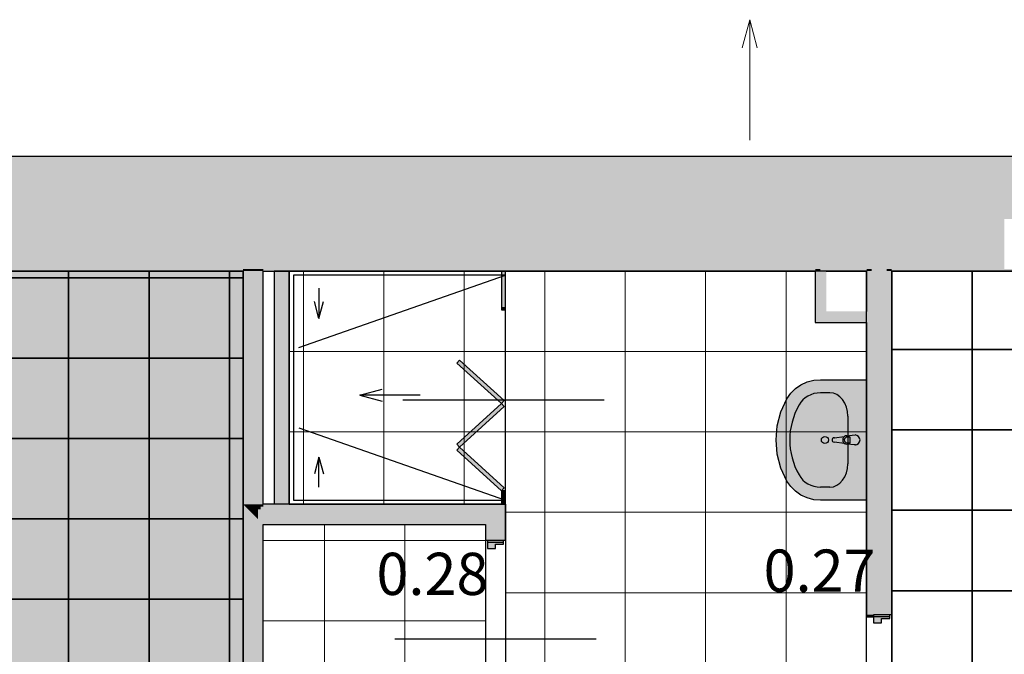
# Model space of a CAD drawing. Extents: x 300 to 9950, y 50 to 2920.
# Drawn here: x 6918 to 7408, y 1921 to 2237 of the extents above; entities that cross this region are included whole.
import ezdxf
from ezdxf.xclip import XClip

# ---------------------------------------------------------------- set-up
doc = ezdxf.new("R2010")
doc.units = 0
doc.header["$MEASUREMENT"] = 0
doc.header["$XCLIPFRAME"] = 0
for name, color, linetype in [('INSTALACJE - WPUSTY POSADZKOWE', 7, 'Continuous'), ('POSADZKI', 7, 'Continuous'), ('SPADKI', 7, 'Continuous'), ('STREFY', 7, 'Continuous'), ('SŁUPY', 7, 'Continuous'), ('WINDY', 7, 'Continuous'), ('WYPOSAŻENIE SANITARNE', 7, 'Continuous'), ('ŚCIANY - OBUDOWY INSTALACJI', 7, 'Continuous'), ('ŚCIANY DZIAŁOWE', 7, 'Continuous'), ('ŚCIANY KONSTRUKCYJNE.ZEWN.', 7, 'Continuous')]:
    doc.layers.add(name, color=color, linetype=linetype)
doc.styles.add('GENERATED_STYLE_5', font='txt')

# ---------------------------------------------------------------- blocks, each defined once
blk = doc.blocks.new('*X25')
at = {"layer": 'POSADZKI', "color": 252, "linetype": 'Continuous', "lineweight": 15, "ltscale": 0.075}
for p, q in [((7069.56, 1977.88), (7069.56, 1985.88)), ((7069.56, 1985.88), (7069.56, 1977.88)), ((7109.56, 1977.88), (7109.56, 1985.88)), ((7109.56, 1985.88), (7109.56, 1977.88)), ((7039.06, 1977.88), (7069.56, 1977.88)), ((7069.56, 1977.88), (7039.06, 1977.88)), ((7069.56, 1937.88), (7069.56, 1977.88)), ((7069.56, 1977.88), (7109.56, 1977.88)), ((7069.56, 1977.88), (7069.56, 1937.88)), ((7109.56, 1977.88), (7069.56, 1977.88)), ((7109.56, 1937.88), (7109.56, 1977.88)), ((7109.56, 1977.88), (7149.56, 1977.88)), ((7109.56, 1977.88), (7109.56, 1937.88)), ((7149.56, 1977.88), (7109.56, 1977.88)), ((7149.56, 1977.88), (7149.56, 1937.88)), ((7039.06, 1937.88), (7069.56, 1937.88)), ((7069.56, 1937.88), (7039.06, 1937.88)), ((7069.56, 1897.88), (7069.56, 1937.88)), ((7069.56, 1937.88), (7109.56, 1937.88)), ((7069.56, 1937.88), (7069.56, 1897.88)), ((7109.56, 1937.88), (7069.56, 1937.88)), ((7109.56, 1897.88), (7109.56, 1937.88)), ((7109.56, 1937.88), (7149.56, 1937.88)), ((7109.56, 1937.88), (7109.56, 1897.88)), ((7149.56, 1937.88), (7109.56, 1937.88)), ((7149.56, 1937.88), (7149.56, 1897.88)), ((7039.06, 1897.88), (7069.56, 1897.88)), ((7069.56, 1897.88), (7039.06, 1897.88)), ((7069.56, 1857.88), (7069.56, 1897.88)), ((7069.56, 1897.88), (7109.56, 1897.88)), ((7069.56, 1897.88), (7069.56, 1857.88)), ((7109.56, 1897.88), (7069.56, 1897.88)), ((7109.56, 1857.88), (7109.56, 1897.88)), ((7109.56, 1897.88), (7149.56, 1897.88)), ((7109.56, 1897.88), (7109.56, 1857.88)), ((7149.56, 1897.88), (7109.56, 1897.88)), ((7149.56, 1897.88), (7149.56, 1857.88)), ((7109.56, 1857.88), (7069.56, 1857.88)), ((7149.56, 1857.88), (7109.56, 1857.88))]:
    blk.add_line(p, q, dxfattribs=at)
blk = doc.blocks.new('*X26')
at = {"layer": 'POSADZKI', "color": 252, "linetype": 'Continuous', "lineweight": 15, "ltscale": 0.075}
for p, q in [((7059.06, 2111.88), (7059.06, 2071.88)), ((7059.06, 2071.88), (7059.06, 2111.88)), ((7059.06, 2111.88), (7099.06, 2111.88)), ((7099.06, 2111.88), (7099.06, 2071.88)), ((7099.06, 2071.88), (7099.06, 2111.88)), ((7099.06, 2111.88), (7139.06, 2111.88)), ((7139.06, 2111.88), (7139.06, 2071.88)), ((7139.06, 2071.88), (7139.06, 2111.88)), ((7139.06, 2111.88), (7179.06, 2111.88)), ((7179.06, 2111.88), (7179.06, 2071.88)), ((7179.06, 2071.88), (7179.06, 2111.88)), ((7179.06, 2111.88), (7219.06, 2111.88)), ((7219.06, 2111.88), (7219.06, 2071.88)), ((7219.06, 2071.88), (7219.06, 2111.88)), ((7219.06, 2111.88), (7259.06, 2111.88)), ((7259.06, 2111.88), (7259.06, 2071.88)), ((7259.06, 2071.88), (7259.06, 2111.88)), ((7259.06, 2111.88), (7299.06, 2111.88)), ((7299.06, 2111.88), (7299.06, 2071.88)), ((7299.06, 2071.88), (7299.06, 2111.88)), ((7299.06, 2111.88), (7339.06, 2111.88)), ((7339.06, 2111.88), (7339.06, 2071.88)), ((7059.06, 2071.88), (7052.06, 2071.88)), ((7052.06, 2071.88), (7059.06, 2071.88)), ((7059.06, 2071.88), (7059.06, 2031.88)), ((7099.06, 2071.88), (7059.06, 2071.88)), ((7059.06, 2031.88), (7059.06, 2071.88)), ((7059.06, 2071.88), (7099.06, 2071.88)), ((7099.06, 2071.88), (7099.06, 2031.88)), ((7139.06, 2071.88), (7099.06, 2071.88)), ((7099.06, 2031.88), (7099.06, 2071.88)), ((7099.06, 2071.88), (7139.06, 2071.88)), ((7139.06, 2071.88), (7139.06, 2031.88)), ((7179.06, 2071.88), (7139.06, 2071.88)), ((7139.06, 2031.88), (7139.06, 2071.88)), ((7139.06, 2071.88), (7179.06, 2071.88)), ((7179.06, 2071.88), (7179.06, 2031.88)), ((7219.06, 2071.88), (7179.06, 2071.88)), ((7179.06, 2031.88), (7179.06, 2071.88)), ((7179.06, 2071.88), (7219.06, 2071.88)), ((7219.06, 2071.88), (7219.06, 2031.88)), ((7259.06, 2071.88), (7219.06, 2071.88)), ((7219.06, 2031.88), (7219.06, 2071.88)), ((7219.06, 2071.88), (7259.06, 2071.88)), ((7259.06, 2071.88), (7259.06, 2031.88)), ((7299.06, 2071.88), (7259.06, 2071.88)), ((7259.06, 2031.88), (7259.06, 2071.88)), ((7259.06, 2071.88), (7299.06, 2071.88)), ((7299.06, 2071.88), (7299.06, 2031.88)), ((7339.06, 2071.88), (7299.06, 2071.88)), ((7299.06, 2031.88), (7299.06, 2071.88)), ((7299.06, 2071.88), (7339.06, 2071.88)), ((7339.06, 2071.88), (7339.06, 2031.88)), ((7059.06, 2031.88), (7052.06, 2031.88)), ((7052.06, 2031.88), (7059.06, 2031.88)), ((7059.06, 2031.88), (7059.06, 1995.88)), ((7099.06, 2031.88), (7059.06, 2031.88)), ((7059.06, 1995.88), (7059.06, 2031.88)), ((7059.06, 2031.88), (7099.06, 2031.88)), ((7099.06, 2031.88), (7099.06, 1995.88)), ((7139.06, 2031.88), (7099.06, 2031.88)), ((7099.06, 1995.88), (7099.06, 2031.88)), ((7099.06, 2031.88), (7139.06, 2031.88)), ((7139.06, 2031.88), (7139.06, 1995.88)), ((7179.06, 2031.88), (7139.06, 2031.88)), ((7139.06, 1995.88), (7139.06, 2031.88)), ((7139.06, 2031.88), (7179.06, 2031.88)), ((7179.06, 2031.88), (7179.06, 1991.88)), ((7219.06, 2031.88), (7179.06, 2031.88)), ((7179.06, 1991.88), (7179.06, 2031.88)), ((7179.06, 2031.88), (7219.06, 2031.88)), ((7219.06, 2031.88), (7219.06, 1991.88)), ((7259.06, 2031.88), (7219.06, 2031.88)), ((7219.06, 1991.88), (7219.06, 2031.88)), ((7219.06, 2031.88), (7259.06, 2031.88)), ((7259.06, 2031.88), (7259.06, 1991.88)), ((7299.06, 2031.88), (7259.06, 2031.88)), ((7259.06, 1991.88), (7259.06, 2031.88)), ((7259.06, 2031.88), (7299.06, 2031.88)), ((7299.06, 2031.88), (7299.06, 1991.88)), ((7339.06, 2031.88), (7299.06, 2031.88)), ((7299.06, 1991.88), (7299.06, 2031.88)), ((7299.06, 2031.88), (7339.06, 2031.88)), ((7339.06, 2031.88), (7339.06, 1991.88)), ((7179.06, 1991.88), (7159.56, 1991.88)), ((7159.56, 1991.88), (7179.06, 1991.88)), ((7179.06, 1991.88), (7179.06, 1951.88)), ((7219.06, 1991.88), (7179.06, 1991.88)), ((7179.06, 1951.88), (7179.06, 1991.88)), ((7179.06, 1991.88), (7219.06, 1991.88)), ((7219.06, 1991.88), (7219.06, 1951.88)), ((7259.06, 1991.88), (7219.06, 1991.88)), ((7219.06, 1951.88), (7219.06, 1991.88)), ((7219.06, 1991.88), (7259.06, 1991.88)), ((7259.06, 1991.88), (7259.06, 1951.88)), ((7299.06, 1991.88), (7259.06, 1991.88)), ((7259.06, 1951.88), (7259.06, 1991.88)), ((7259.06, 1991.88), (7299.06, 1991.88)), ((7299.06, 1991.88), (7299.06, 1951.88)), ((7339.06, 1991.88), (7299.06, 1991.88)), ((7299.06, 1951.88), (7299.06, 1991.88)), ((7299.06, 1991.88), (7339.06, 1991.88)), ((7339.06, 1991.88), (7339.06, 1951.88)), ((7179.06, 1951.88), (7159.56, 1951.88)), ((7159.56, 1951.88), (7179.06, 1951.88)), ((7179.06, 1951.88), (7179.06, 1911.88)), ((7219.06, 1951.88), (7179.06, 1951.88)), ((7179.06, 1911.88), (7179.06, 1951.88)), ((7179.06, 1951.88), (7219.06, 1951.88)), ((7219.06, 1951.88), (7219.06, 1911.88)), ((7259.06, 1951.88), (7219.06, 1951.88)), ((7219.06, 1911.88), (7219.06, 1951.88)), ((7219.06, 1951.88), (7259.06, 1951.88)), ((7259.06, 1951.88), (7259.06, 1911.88)), ((7299.06, 1951.88), (7259.06, 1951.88)), ((7259.06, 1911.88), (7259.06, 1951.88)), ((7259.06, 1951.88), (7299.06, 1951.88)), ((7299.06, 1951.88), (7299.06, 1911.88)), ((7339.06, 1951.88), (7299.06, 1951.88)), ((7299.06, 1911.88), (7299.06, 1951.88)), ((7299.06, 1951.88), (7339.06, 1951.88)), ((7339.06, 1951.88), (7339.06, 1911.88)), ((7179.06, 1911.88), (7159.56, 1911.88)), ((7159.56, 1911.88), (7179.06, 1911.88)), ((7179.06, 1911.88), (7179.06, 1871.88)), ((7219.06, 1911.88), (7179.06, 1911.88)), ((7179.06, 1871.88), (7179.06, 1911.88)), ((7179.06, 1911.88), (7219.06, 1911.88)), ((7219.06, 1911.88), (7219.06, 1871.88)), ((7259.06, 1911.88), (7219.06, 1911.88)), ((7219.06, 1871.88), (7219.06, 1911.88)), ((7219.06, 1911.88), (7259.06, 1911.88)), ((7259.06, 1911.88), (7259.06, 1871.88)), ((7299.06, 1911.88), (7259.06, 1911.88)), ((7259.06, 1871.88), (7259.06, 1911.88)), ((7259.06, 1911.88), (7299.06, 1911.88)), ((7299.06, 1911.88), (7299.06, 1871.88)), ((7339.06, 1911.88), (7299.06, 1911.88)), ((7299.06, 1871.88), (7299.06, 1911.88)), ((7299.06, 1911.88), (7339.06, 1911.88)), ((7339.06, 1911.88), (7339.06, 1871.88)), ((7179.06, 1871.88), (7159.56, 1871.88)), ((7159.56, 1871.88), (7179.06, 1871.88)), ((7179.06, 1871.88), (7179.06, 1832.88)), ((7219.06, 1871.88), (7179.06, 1871.88)), ((7179.06, 1832.88), (7179.06, 1871.88)), ((7179.06, 1871.88), (7219.06, 1871.88)), ((7219.06, 1871.88), (7219.06, 1832.88)), ((7259.06, 1871.88), (7219.06, 1871.88)), ((7219.06, 1832.88), (7219.06, 1871.88)), ((7219.06, 1871.88), (7259.06, 1871.88)), ((7259.06, 1871.88), (7259.06, 1832.88)), ((7299.06, 1871.88), (7259.06, 1871.88)), ((7259.06, 1832.88), (7259.06, 1871.88)), ((7259.06, 1871.88), (7299.06, 1871.88)), ((7299.06, 1871.88), (7299.06, 1832.88)), ((7339.06, 1871.88), (7299.06, 1871.88)), ((7299.06, 1832.88), (7299.06, 1871.88)), ((7299.06, 1871.88), (7339.06, 1871.88))]:
    blk.add_line(p, q, dxfattribs=at)
blk = doc.blocks.new('*X31')
at = {"layer": 'POSADZKI', "linetype": 'Continuous', "ltscale": 0.075}
for p, q in [((7391.56, 2072.88), (7391.56, 2111.88)), ((7391.56, 2111.88), (7391.56, 2072.88)), ((7431.56, 2072.88), (7431.56, 2111.88)), ((7431.56, 2111.88), (7431.56, 2072.88)), ((7471.56, 2072.88), (7471.56, 2111.88)), ((7471.56, 2111.88), (7471.56, 2072.88)), ((7511.56, 2072.88), (7511.56, 2111.88)), ((7511.56, 2111.88), (7511.56, 2072.88)), ((7551.56, 2072.88), (7551.56, 2111.88)), ((7551.56, 2111.88), (7551.56, 2072.88)), ((7591.56, 2072.88), (7591.56, 2111.88)), ((7591.56, 2111.88), (7591.56, 2072.88)), ((7631.56, 2072.88), (7631.56, 2111.88)), ((7631.56, 2111.88), (7631.56, 2072.88)), ((7351.56, 2032.88), (7351.56, 2072.88)), ((7351.56, 2072.88), (7391.56, 2072.88)), ((7391.56, 2072.88), (7351.56, 2072.88)), ((7391.56, 2032.88), (7391.56, 2072.88)), ((7391.56, 2072.88), (7431.56, 2072.88)), ((7391.56, 2072.88), (7391.56, 2032.88)), ((7431.56, 2072.88), (7391.56, 2072.88)), ((7431.56, 2032.88), (7431.56, 2072.88)), ((7431.56, 2072.88), (7471.56, 2072.88)), ((7431.56, 2072.88), (7431.56, 2032.88)), ((7471.56, 2072.88), (7431.56, 2072.88)), ((7471.56, 2032.88), (7471.56, 2072.88)), ((7471.56, 2072.88), (7511.56, 2072.88)), ((7471.56, 2072.88), (7471.56, 2032.88)), ((7511.56, 2072.88), (7471.56, 2072.88)), ((7511.56, 2032.88), (7511.56, 2072.88)), ((7511.56, 2072.88), (7551.56, 2072.88)), ((7511.56, 2072.88), (7511.56, 2032.88)), ((7551.56, 2072.88), (7511.56, 2072.88)), ((7551.56, 2032.88), (7551.56, 2072.88)), ((7551.56, 2072.88), (7591.56, 2072.88)), ((7551.56, 2072.88), (7551.56, 2032.88)), ((7591.56, 2072.88), (7551.56, 2072.88)), ((7591.56, 2032.88), (7591.56, 2072.88)), ((7591.56, 2072.88), (7631.56, 2072.88)), ((7591.56, 2072.88), (7591.56, 2032.88)), ((7631.56, 2072.88), (7591.56, 2072.88)), ((7631.56, 2032.88), (7631.56, 2072.88)), ((7631.56, 2072.88), (7649.56, 2072.88)), ((7631.56, 2072.88), (7631.56, 2032.88)), ((7649.56, 2072.88), (7631.56, 2072.88)), ((7351.56, 1992.88), (7351.56, 2032.88)), ((7351.56, 2032.88), (7391.56, 2032.88)), ((7391.56, 2032.88), (7351.56, 2032.88)), ((7391.56, 1992.88), (7391.56, 2032.88)), ((7391.56, 2032.88), (7431.56, 2032.88)), ((7391.56, 2032.88), (7391.56, 1992.88)), ((7431.56, 2032.88), (7391.56, 2032.88)), ((7431.56, 1992.88), (7431.56, 2032.88)), ((7431.56, 2032.88), (7471.56, 2032.88)), ((7431.56, 2032.88), (7431.56, 1992.88)), ((7471.56, 2032.88), (7431.56, 2032.88)), ((7471.56, 1992.88), (7471.56, 2032.88)), ((7471.56, 2032.88), (7511.56, 2032.88)), ((7471.56, 2032.88), (7471.56, 1992.88)), ((7511.56, 2032.88), (7471.56, 2032.88)), ((7511.56, 1992.88), (7511.56, 2032.88)), ((7511.56, 2032.88), (7551.56, 2032.88)), ((7511.56, 2032.88), (7511.56, 1992.88)), ((7551.56, 2032.88), (7511.56, 2032.88)), ((7551.56, 1992.88), (7551.56, 2032.88)), ((7551.56, 2032.88), (7591.56, 2032.88)), ((7551.56, 2032.88), (7551.56, 1992.88)), ((7591.56, 2032.88), (7551.56, 2032.88)), ((7591.56, 1992.88), (7591.56, 2032.88)), ((7591.56, 2032.88), (7631.56, 2032.88)), ((7591.56, 2032.88), (7591.56, 1992.88)), ((7631.56, 2032.88), (7591.56, 2032.88)), ((7631.56, 1992.88), (7631.56, 2032.88)), ((7631.56, 2032.88), (7649.56, 2032.88)), ((7631.56, 2032.88), (7631.56, 1992.88)), ((7649.56, 2032.88), (7631.56, 2032.88)), ((7351.56, 1952.88), (7351.56, 1992.88)), ((7351.56, 1992.88), (7391.56, 1992.88)), ((7391.56, 1992.88), (7351.56, 1992.88)), ((7391.56, 1952.88), (7391.56, 1992.88)), ((7391.56, 1992.88), (7431.56, 1992.88)), ((7391.56, 1992.88), (7391.56, 1952.88)), ((7431.56, 1992.88), (7391.56, 1992.88)), ((7431.56, 1952.88), (7431.56, 1992.88)), ((7431.56, 1992.88), (7471.56, 1992.88)), ((7431.56, 1992.88), (7431.56, 1952.88)), ((7471.56, 1992.88), (7431.56, 1992.88)), ((7471.56, 1952.88), (7471.56, 1992.88)), ((7471.56, 1992.88), (7511.56, 1992.88)), ((7471.56, 1992.88), (7471.56, 1952.88)), ((7511.56, 1992.88), (7471.56, 1992.88)), ((7511.56, 1952.88), (7511.56, 1992.88)), ((7511.56, 1992.88), (7551.56, 1992.88)), ((7511.56, 1992.88), (7511.56, 1952.88)), ((7551.56, 1992.88), (7511.56, 1992.88)), ((7551.56, 1952.88), (7551.56, 1992.88)), ((7551.56, 1992.88), (7591.56, 1992.88)), ((7551.56, 1992.88), (7551.56, 1952.88)), ((7591.56, 1992.88), (7551.56, 1992.88)), ((7591.56, 1952.88), (7591.56, 1992.88)), ((7591.56, 1992.88), (7631.56, 1992.88)), ((7591.56, 1992.88), (7591.56, 1952.88)), ((7631.56, 1992.88), (7591.56, 1992.88)), ((7631.56, 1952.88), (7631.56, 1992.88)), ((7631.56, 1992.88), (7649.56, 1992.88)), ((7631.56, 1992.88), (7631.56, 1952.88)), ((7649.56, 1992.88), (7631.56, 1992.88)), ((7351.56, 1912.88), (7351.56, 1952.88)), ((7351.56, 1952.88), (7391.56, 1952.88)), ((7391.56, 1952.88), (7351.56, 1952.88)), ((7391.56, 1912.88), (7391.56, 1952.88)), ((7391.56, 1952.88), (7431.56, 1952.88)), ((7391.56, 1952.88), (7391.56, 1912.88)), ((7431.56, 1952.88), (7391.56, 1952.88)), ((7431.56, 1912.88), (7431.56, 1952.88)), ((7431.56, 1952.88), (7471.56, 1952.88)), ((7431.56, 1952.88), (7431.56, 1912.88)), ((7471.56, 1952.88), (7431.56, 1952.88)), ((7471.56, 1912.88), (7471.56, 1952.88)), ((7471.56, 1952.88), (7511.56, 1952.88)), ((7471.56, 1952.88), (7471.56, 1912.88)), ((7511.56, 1952.88), (7471.56, 1952.88)), ((7511.56, 1912.88), (7511.56, 1952.88)), ((7511.56, 1952.88), (7551.56, 1952.88)), ((7511.56, 1952.88), (7511.56, 1912.88)), ((7551.56, 1952.88), (7511.56, 1952.88)), ((7551.56, 1912.88), (7551.56, 1952.88)), ((7551.56, 1952.88), (7591.56, 1952.88)), ((7551.56, 1952.88), (7551.56, 1912.88)), ((7591.56, 1952.88), (7551.56, 1952.88)), ((7591.56, 1912.88), (7591.56, 1952.88)), ((7591.56, 1952.88), (7631.56, 1952.88)), ((7591.56, 1952.88), (7591.56, 1912.88)), ((7631.56, 1952.88), (7591.56, 1952.88)), ((7631.56, 1912.88), (7631.56, 1952.88)), ((7631.56, 1952.88), (7649.56, 1952.88)), ((7631.56, 1952.88), (7631.56, 1912.88)), ((7649.56, 1952.88), (7631.56, 1952.88)), ((7351.56, 1872.88), (7351.56, 1912.88)), ((7351.56, 1912.88), (7391.56, 1912.88)), ((7391.56, 1912.88), (7351.56, 1912.88)), ((7391.56, 1872.88), (7391.56, 1912.88)), ((7391.56, 1912.88), (7431.56, 1912.88)), ((7391.56, 1912.88), (7391.56, 1872.88)), ((7431.56, 1912.88), (7391.56, 1912.88)), ((7431.56, 1872.88), (7431.56, 1912.88)), ((7431.56, 1912.88), (7471.56, 1912.88)), ((7431.56, 1912.88), (7431.56, 1872.88)), ((7471.56, 1912.88), (7431.56, 1912.88)), ((7471.56, 1872.88), (7471.56, 1912.88)), ((7471.56, 1912.88), (7511.56, 1912.88)), ((7471.56, 1912.88), (7471.56, 1872.88)), ((7511.56, 1912.88), (7471.56, 1912.88)), ((7511.56, 1872.88), (7511.56, 1912.88)), ((7511.56, 1912.88), (7551.56, 1912.88)), ((7511.56, 1912.88), (7511.56, 1872.88)), ((7551.56, 1912.88), (7511.56, 1912.88)), ((7551.56, 1872.88), (7551.56, 1912.88)), ((7551.56, 1912.88), (7591.56, 1912.88)), ((7551.56, 1912.88), (7551.56, 1872.88)), ((7591.56, 1912.88), (7551.56, 1912.88)), ((7591.56, 1872.88), (7591.56, 1912.88)), ((7591.56, 1912.88), (7631.56, 1912.88)), ((7591.56, 1912.88), (7591.56, 1872.88)), ((7631.56, 1912.88), (7591.56, 1912.88)), ((7631.56, 1872.88), (7631.56, 1912.88)), ((7631.56, 1912.88), (7649.56, 1912.88)), ((7631.56, 1912.88), (7631.56, 1872.88)), ((7649.56, 1912.88), (7631.56, 1912.88)), ((7351.56, 1832.88), (7351.56, 1872.88)), ((7351.56, 1872.88), (7391.56, 1872.88)), ((7391.56, 1872.88), (7351.56, 1872.88)), ((7391.56, 1832.88), (7391.56, 1872.88)), ((7391.56, 1872.88), (7431.56, 1872.88)), ((7391.56, 1872.88), (7391.56, 1832.88)), ((7431.56, 1872.88), (7391.56, 1872.88)), ((7431.56, 1832.88), (7431.56, 1872.88)), ((7431.56, 1872.88), (7471.56, 1872.88)), ((7431.56, 1872.88), (7431.56, 1832.88)), ((7471.56, 1872.88), (7431.56, 1872.88)), ((7471.56, 1832.88), (7471.56, 1872.88)), ((7471.56, 1872.88), (7511.56, 1872.88)), ((7471.56, 1872.88), (7471.56, 1832.88)), ((7511.56, 1872.88), (7471.56, 1872.88)), ((7511.56, 1832.88), (7511.56, 1872.88)), ((7511.56, 1872.88), (7551.56, 1872.88)), ((7511.56, 1872.88), (7511.56, 1832.88)), ((7551.56, 1872.88), (7511.56, 1872.88)), ((7551.56, 1832.88), (7551.56, 1872.88)), ((7551.56, 1872.88), (7591.56, 1872.88)), ((7551.56, 1872.88), (7551.56, 1832.88)), ((7591.56, 1872.88), (7551.56, 1872.88)), ((7591.56, 1832.88), (7591.56, 1872.88)), ((7591.56, 1872.88), (7631.56, 1872.88)), ((7591.56, 1872.88), (7591.56, 1832.88)), ((7631.56, 1872.88), (7591.56, 1872.88)), ((7631.56, 1832.88), (7631.56, 1872.88)), ((7631.56, 1872.88), (7649.56, 1872.88)), ((7631.56, 1872.88), (7631.56, 1832.88)), ((7649.56, 1872.88), (7631.56, 1872.88)), ((7391.56, 1832.88), (7351.56, 1832.88)), ((7431.56, 1832.88), (7391.56, 1832.88)), ((7471.56, 1832.88), (7431.56, 1832.88)), ((7511.56, 1832.88), (7471.56, 1832.88)), ((7551.56, 1832.88), (7511.56, 1832.88)), ((7591.56, 1832.88), (7551.56, 1832.88)), ((7631.56, 1832.88), (7591.56, 1832.88))]:
    blk.add_line(p, q, dxfattribs=at)
blk = doc.blocks.new('*X33')
at = {"layer": 'POSADZKI', "linetype": 'Continuous', "ltscale": 0.075}
for p, q in [((6942.31, 2111.88), (6942.31, 2108.63)), ((6942.31, 2108.63), (6942.31, 2111.88)), ((6982.31, 2111.88), (6982.31, 2108.63)), ((6982.31, 2108.63), (6982.31, 2111.88)), ((7022.31, 2111.88), (7022.31, 2108.63)), ((7022.31, 2108.63), (7022.31, 2111.88)), ((6942.31, 2108.63), (6902.31, 2108.63)), ((6902.31, 2108.63), (6942.31, 2108.63)), ((6942.31, 2108.63), (6942.31, 2068.63)), ((6982.31, 2108.63), (6942.31, 2108.63)), ((6942.31, 2068.63), (6942.31, 2108.63)), ((6942.31, 2108.63), (6982.31, 2108.63)), ((6982.31, 2108.63), (6982.31, 2068.63)), ((7022.31, 2108.63), (6982.31, 2108.63)), ((6982.31, 2068.63), (6982.31, 2108.63)), ((6982.31, 2108.63), (7022.31, 2108.63)), ((7022.31, 2108.63), (7022.31, 2068.63)), ((7029.06, 2108.63), (7022.31, 2108.63)), ((7022.31, 2068.63), (7022.31, 2108.63)), ((7022.31, 2108.63), (7029.06, 2108.63)), ((6942.31, 2068.63), (6902.31, 2068.63)), ((6902.31, 2068.63), (6942.31, 2068.63)), ((6942.31, 2068.63), (6942.31, 2028.63)), ((6982.31, 2068.63), (6942.31, 2068.63)), ((6942.31, 2028.63), (6942.31, 2068.63)), ((6942.31, 2068.63), (6982.31, 2068.63)), ((6982.31, 2068.63), (6982.31, 2028.63)), ((7022.31, 2068.63), (6982.31, 2068.63)), ((6982.31, 2028.63), (6982.31, 2068.63)), ((6982.31, 2068.63), (7022.31, 2068.63)), ((7022.31, 2068.63), (7022.31, 2028.63)), ((7029.06, 2068.63), (7022.31, 2068.63)), ((7022.31, 2028.63), (7022.31, 2068.63)), ((7022.31, 2068.63), (7029.06, 2068.63)), ((6942.31, 2028.63), (6902.31, 2028.63)), ((6902.31, 2028.63), (6942.31, 2028.63)), ((6942.31, 2028.63), (6942.31, 1988.63)), ((6982.31, 2028.63), (6942.31, 2028.63)), ((6942.31, 1988.63), (6942.31, 2028.63)), ((6942.31, 2028.63), (6982.31, 2028.63)), ((6982.31, 2028.63), (6982.31, 1988.63)), ((7022.31, 2028.63), (6982.31, 2028.63)), ((6982.31, 1988.63), (6982.31, 2028.63)), ((6982.31, 2028.63), (7022.31, 2028.63)), ((7022.31, 2028.63), (7022.31, 1988.63)), ((7029.06, 2028.63), (7022.31, 2028.63)), ((7022.31, 1988.63), (7022.31, 2028.63)), ((7022.31, 2028.63), (7029.06, 2028.63)), ((6942.31, 1988.63), (6902.31, 1988.63)), ((6902.31, 1988.63), (6942.31, 1988.63)), ((6942.31, 1988.63), (6942.31, 1948.63)), ((6982.31, 1988.63), (6942.31, 1988.63)), ((6942.31, 1948.63), (6942.31, 1988.63)), ((6942.31, 1988.63), (6982.31, 1988.63)), ((6982.31, 1988.63), (6982.31, 1948.63)), ((7022.31, 1988.63), (6982.31, 1988.63)), ((6982.31, 1948.63), (6982.31, 1988.63)), ((6982.31, 1988.63), (7022.31, 1988.63)), ((7022.31, 1988.63), (7022.31, 1948.63)), ((7029.06, 1988.63), (7022.31, 1988.63)), ((7022.31, 1948.63), (7022.31, 1988.63)), ((7022.31, 1988.63), (7029.06, 1988.63)), ((6942.31, 1948.63), (6902.31, 1948.63)), ((6902.31, 1948.63), (6942.31, 1948.63)), ((6942.31, 1948.63), (6942.31, 1908.63)), ((6982.31, 1948.63), (6942.31, 1948.63)), ((6942.31, 1908.63), (6942.31, 1948.63)), ((6942.31, 1948.63), (6982.31, 1948.63)), ((6982.31, 1948.63), (6982.31, 1908.63)), ((7022.31, 1948.63), (6982.31, 1948.63)), ((6982.31, 1908.63), (6982.31, 1948.63)), ((6982.31, 1948.63), (7022.31, 1948.63)), ((7022.31, 1948.63), (7022.31, 1908.63)), ((7029.06, 1948.63), (7022.31, 1948.63)), ((7022.31, 1908.63), (7022.31, 1948.63)), ((7022.31, 1948.63), (7029.06, 1948.63))]:
    blk.add_line(p, q, dxfattribs=at)
blk = doc.blocks.new('Rysunek_2_2', base_point=(2723.06, 300.38))
at = {"layer": 'POSADZKI', "linetype": 'Continuous', "ltscale": 0.075}
h = blk.add_hatch(dxfattribs=at)
h.set_pattern_fill('OBRZUTKA_0002', color=256, style=0, pattern_type=2)
h.set_pattern_definition([(45, (2723.061, 322.877), (-7.159456, 7.159456), [0, -6.75, 0, -10.125]), (110, (2745.561, 322.877), (9.514388, 3.462954), [0, -4.95, 0, -8.55])])
h.paths.add_polyline_path([(6509.06, 2111.88), (6509.06, 1868.63), (6782.31, 1868.63), (6782.31, 1525.38), (6931.56, 1525.38), (6931.56, 1543.88), (6958.56, 1543.88), (6958.56, 1525.38), (7029.06, 1525.38), (7029.06, 2111.88)])
at = {"layer": 'SŁUPY', "linetype": 'Continuous', "ltscale": 0.075}
for points in [[(6932.56, 2137.88), (6932.56, 2112.88), (6957.56, 2112.88), (6957.56, 2137.88)], [(7382.56, 2137.88), (7382.56, 2112.88), (7407.56, 2112.88), (7407.56, 2137.88)]]:
    blk.add_hatch(color=256, dxfattribs=at).paths.add_polyline_path(points)
at = {"layer": 'WYPOSAŻENIE SANITARNE', "linetype": 'Continuous', "ltscale": 0.075}
for points in [[(7159.56, 2111.88), (7157.56, 2111.88), (7157.56, 2093.63), (7159.56, 2093.63)], [(7159.56, 2001.63), (7157.56, 2001.63), (7157.56, 1995.88), (7159.56, 1995.88)]]:
    blk.add_hatch(color=256, dxfattribs=at).paths.add_polyline_path(points)
at = {"layer": 'WYPOSAŻENIE SANITARNE', "linetype": 'Continuous', "lineweight": 15, "ltscale": 0.075}
for color, points in [(255, [(7159.56, 2093.63), (7157.56, 2093.63), (7157.56, 2092.63), (7159.56, 2092.63)]), (255, [(7135.37, 2066.15), (7157.56, 2045.96), (7158.91, 2047.44), (7136.72, 2067.63)]), (251, [(7339.06, 1997.88), (7339.06, 2057.88), (7316.15, 2057.88), (7312.78, 2057.59), (7309.52, 2056.73), (7306.46, 2055.33), (7303.72, 2053.43), (7301.38, 2051.09), (7299.5, 2048.39), (7296.51, 2041.88), (7294.68, 2034.97), (7294.06, 2027.88), (7294.68, 2020.78), (7296.51, 2013.88), (7299.5, 2007.36), (7301.38, 2004.66), (7303.72, 2002.33), (7306.46, 2000.43), (7309.52, 1999.03), (7312.78, 1998.17), (7316.15, 1997.88)]), (255, [(7157.56, 2045.96), (7135.37, 2025.77), (7136.72, 2024.29), (7158.91, 2044.48)]), (251, [(7333.33, 2025.38, 1), (7333.33, 2030.38), (7329.13, 2029.98, 0.12102), (7328.18, 2029.65), (7322.89, 2028.99, 0.882566), (7322.89, 2026.77), (7328.18, 2026.1, 0.12102), (7329.13, 2025.78)]), (255, [(7135.37, 2022.81), (7157.56, 2002.63), (7158.91, 2004.11), (7136.72, 2024.29)]), (255, [(7159.56, 2002.63), (7157.56, 2002.63), (7157.56, 2001.63), (7159.56, 2001.63)])]:
    blk.add_hatch(color=color, dxfattribs=at).paths.add_polyline_path(points)
at = {"layer": 'ŚCIANY - OBUDOWY INSTALACJI', "linetype": 'Continuous', "ltscale": 0.075}
for points in [[(7049.56, 1995.88), (7049.56, 2111.88), (7044.56, 2111.88), (7044.56, 1995.88)], [(7050.81, 1995.88), (7050.81, 2111.88), (7049.56, 2111.88), (7049.56, 1995.88)], [(7052.06, 1995.88), (7052.06, 2111.88), (7050.81, 2111.88), (7050.81, 1995.88)], [(7313.56, 2111.88), (7313.56, 2086.38), (7314.81, 2087.63), (7314.81, 2111.88)], [(7314.81, 2111.88), (7314.81, 2087.63), (7316.06, 2088.88), (7316.06, 2111.88)], [(7316.06, 2111.88), (7316.06, 2088.88), (7319.06, 2091.88), (7319.06, 2111.88)], [(7316.06, 2088.88), (7339.06, 2088.88), (7339.06, 2091.88), (7319.06, 2091.88)], [(7313.56, 2086.38), (7339.06, 2086.38), (7339.06, 2087.63), (7314.81, 2087.63)], [(7314.81, 2087.63), (7339.06, 2087.63), (7339.06, 2088.88), (7316.06, 2088.88)]]:
    blk.add_hatch(color=256, dxfattribs=at).paths.add_polyline_path(points)
at = {"layer": 'ŚCIANY DZIAŁOWE', "linetype": 'Continuous', "ltscale": 0.075}
for points in [[(7029.06, 2111.88), (7029.06, 1995.88), (7030.31, 1995.88), (7030.31, 2111.88)], [(7030.31, 2111.88), (7030.31, 1995.88), (7031.56, 1995.88), (7031.56, 2111.88)], [(7036.56, 1995.88), (7036.56, 2111.88), (7031.56, 2111.88), (7031.56, 1995.88)], [(7037.81, 1995.88), (7037.81, 2111.88), (7036.56, 2111.88), (7036.56, 1995.88)], [(7039.06, 1995.88), (7039.06, 2111.88), (7037.81, 2111.88), (7037.81, 1995.88)], [(7340.31, 2111.88), (7339.06, 2111.88), (7339.06, 1940.88), (7340.31, 1940.88)], [(7340.31, 2111.88), (7340.31, 1940.88), (7341.56, 1940.88), (7341.56, 2111.88)], [(7349.06, 2111.88), (7341.56, 2111.88), (7341.56, 1940.88), (7342.56, 1940.88), (7349.06, 1940.88)], [(7350.31, 2111.88), (7349.06, 2111.88), (7349.06, 1940.88), (7350.31, 1940.88)], [(7350.31, 2111.88), (7350.31, 1940.88), (7350.56, 1940.88), (7351.56, 1940.88), (7351.56, 2111.88)], [(7030.31, 1995.88), (7029.06, 1995.88), (7030.31, 1994.63)], [(7029.06, 1995.88), (7029.06, 1827.88), (7030.31, 1827.88), (7030.31, 1994.63)], [(7031.56, 1995.88), (7030.31, 1995.88), (7030.31, 1994.63), (7031.56, 1994.63)], [(7031.56, 1994.63), (7030.31, 1994.63), (7031.56, 1993.38)], [(7030.31, 1994.63), (7030.31, 1827.88), (7031.56, 1827.88), (7031.56, 1993.38)], [(7036.56, 1995.88), (7031.56, 1995.88), (7031.56, 1994.63), (7036.56, 1994.63)], [(7036.56, 1994.63), (7031.56, 1994.63), (7031.56, 1993.38), (7036.56, 1993.38)], [(7036.56, 1993.38), (7031.56, 1993.38), (7036.56, 1988.38)], [(7036.56, 1830.38), (7036.56, 1988.38), (7031.56, 1993.38), (7031.56, 1830.38)], [(7037.81, 1995.88), (7036.56, 1995.88), (7036.56, 1994.63), (7037.81, 1994.63)], [(7037.81, 1994.63), (7036.56, 1994.63), (7036.56, 1993.38), (7037.81, 1993.38)], [(7036.56, 1988.38), (7152.06, 1988.38), (7157.06, 1993.38), (7036.56, 1993.38)], [(7039.06, 1995.88), (7037.81, 1995.88), (7037.81, 1994.63), (7039.06, 1994.63)], [(7037.81, 1993.38), (7157.06, 1993.38), (7158.31, 1994.63), (7037.81, 1994.63)], [(7039.06, 1994.63), (7158.31, 1994.63), (7159.56, 1995.88), (7039.06, 1995.88)], [(7152.06, 1977.88), (7157.06, 1977.88), (7157.06, 1993.38), (7152.06, 1988.38)], [(7157.06, 1977.88), (7158.31, 1977.88), (7158.31, 1994.63), (7157.06, 1993.38)], [(7159.56, 1995.88), (7158.31, 1994.63), (7158.31, 1977.88), (7158.56, 1977.88), (7159.56, 1977.88)], [(7037.81, 1987.13), (7150.81, 1987.13), (7152.06, 1988.38), (7036.56, 1988.38)], [(7037.81, 1831.63), (7037.81, 1987.13), (7036.56, 1988.38), (7036.56, 1831.63)], [(7150.81, 1977.88), (7152.06, 1977.88), (7152.06, 1988.38), (7150.81, 1987.13)], [(7039.06, 1985.88), (7149.56, 1985.88), (7150.81, 1987.13), (7037.81, 1987.13)], [(7039.06, 1832.88), (7039.06, 1985.88), (7037.81, 1987.13), (7037.81, 1832.88)], [(7149.56, 1977.88), (7150.56, 1977.88), (7150.81, 1977.88), (7150.81, 1987.13), (7149.56, 1985.88)], [(7339.06, 1940.88), (7339.06, 1939.63), (7342.56, 1939.63), (7342.56, 1940.88), (7340.31, 1940.88)]]:
    blk.add_hatch(color=256, dxfattribs=at).paths.add_polyline_path(points)
at = {"layer": 'ŚCIANY DZIAŁOWE', "linetype": 'Continuous', "lineweight": 15, "ltscale": 0.075}
for points in [[(7150.56, 1973.88), (7154.56, 1973.88), (7154.56, 1976.08), (7158.56, 1976.08), (7158.56, 1977.88), (7150.56, 1977.88)], [(7342.56, 1936.88), (7346.56, 1936.88), (7346.56, 1939.08), (7350.56, 1939.08), (7350.56, 1940.88), (7342.56, 1940.88)]]:
    blk.add_hatch(color=255, dxfattribs=at).paths.add_polyline_path(points)
at = {"layer": 'ŚCIANY KONSTRUKCYJNE.ZEWN.', "linetype": 'Continuous', "ltscale": 0.075}
for points in [[(7664.56, 2168.88), (6451.06, 2168.88), (6451.06, 2167.88), (7664.56, 2167.88)], [(6451.06, 2167.88), (6451.06, 2147.38), (6457.06, 2147.38), (6457.06, 2138.88), (6457.06, 2137.88), (7658.56, 2137.88), (7658.56, 2139.88), (7658.56, 2148.38), (7664.56, 2148.38), (7664.56, 2167.88)], [(6507.56, 2112.88), (6932.56, 2112.88), (6932.56, 2137.88), (6507.56, 2137.88)], [(6957.56, 2112.88), (7382.56, 2112.88), (7382.56, 2137.88), (6957.56, 2137.88)], [(7030.31, 2112.88), (7029.06, 2112.88), (7029.06, 2111.88), (7030.31, 2111.88)], [(7031.56, 2112.88), (7030.31, 2112.88), (7030.31, 2111.88), (7031.56, 2111.88)], [(7036.56, 2112.88), (7031.56, 2112.88), (7031.56, 2111.88), (7036.56, 2111.88)], [(7037.81, 2112.88), (7036.56, 2112.88), (7036.56, 2111.88), (7037.81, 2111.88)], [(7039.06, 2112.88), (7037.81, 2112.88), (7037.81, 2111.88), (7039.06, 2111.88)], [(7314.81, 2112.88), (7313.56, 2112.88), (7313.56, 2111.88), (7314.81, 2111.88)], [(7316.06, 2112.88), (7314.81, 2112.88), (7314.81, 2111.88), (7316.06, 2111.88)], [(7340.31, 2112.88), (7339.06, 2112.88), (7339.06, 2111.88), (7340.31, 2111.88)], [(7341.56, 2112.88), (7340.31, 2112.88), (7340.31, 2111.88), (7341.56, 2111.88)], [(7349.06, 2112.88), (7341.56, 2112.88), (7341.56, 2111.88), (7349.06, 2111.88)], [(7350.31, 2112.88), (7349.06, 2112.88), (7349.06, 2111.88), (7350.31, 2111.88)], [(7351.56, 2112.88), (7350.31, 2112.88), (7350.31, 2111.88), (7351.56, 2111.88)]]:
    blk.add_hatch(color=256, dxfattribs=at).paths.add_polyline_path(points)
at = {"layer": 'ŚCIANY KONSTRUKCYJNE.ZEWN.', "linetype": 'Continuous', "lineweight": 5, "ltscale": 0.075}
for points in [[(7029.06, 2112.88), (6509.31, 2112.88), (6509.31, 2111.88), (7029.06, 2111.88)], [(7313.56, 2112.88), (7039.06, 2112.88), (7039.06, 2111.88), (7313.56, 2111.88)], [(7339.06, 2112.88), (7316.06, 2112.88), (7316.06, 2111.88), (7339.06, 2111.88)], [(7649.56, 2112.88), (7351.56, 2112.88), (7351.56, 2111.88), (7649.56, 2111.88)]]:
    blk.add_hatch(color=250, dxfattribs=at).paths.add_polyline_path(points)
at = {"layer": 'INSTALACJE - WPUSTY POSADZKOWE', "linetype": 'Continuous', "ltscale": 0.075}
for p, q in [((7056.81, 2073.88), (7159.56, 2109.88)), ((7066.81, 2103.38), (7066.81, 2088.38)), ((7066.81, 2088.38), (7064.56, 2096.78)), ((7066.81, 2088.38), (7069.06, 2096.78)), ((7087.06, 2050.2), (7098.26, 2053.2)), ((7117.06, 2050.2), (7087.06, 2050.2)), ((7087.06, 2050.2), (7098.26, 2047.2)), ((7056.81, 2033.88), (7159.56, 1997.88)), ((7066.81, 2019.38), (7064.56, 2010.98)), ((7066.81, 2004.38), (7066.81, 2019.38)), ((7066.81, 2019.38), (7069.06, 2010.98))]:
    blk.add_line(p, q, dxfattribs=at)
at = {"layer": 'INSTALACJE - WPUSTY POSADZKOWE', "linetype": 'Continuous', "ltscale": 0.075, "flags": 128}
blk.add_lwpolyline([(7054.06, 1997.88), (7159.56, 1997.88), (7159.56, 2109.88), (7054.06, 2109.88)], close=True, dxfattribs=at)
at = {"layer": 'POSADZKI', "linetype": 'Continuous', "ltscale": 0.075}
for p, q in [((7029.06, 2111.88), (6509.06, 2111.88)), ((7029.06, 1525.38), (7029.06, 2111.88))]:
    blk.add_line(p, q, dxfattribs=at)
at = {"layer": 'POSADZKI', "linetype": 'Continuous', "ltscale": 0.075, "flags": 128}
for points in [[(6509.06, 2111.88), (6509.06, 1868.63), (6782.31, 1868.63), (6782.31, 1525.38), (6931.56, 1525.38), (6931.56, 1543.88), (6958.56, 1543.88), (6958.56, 1525.38), (7029.06, 1525.38), (7029.06, 2111.88)], [(7052.06, 1995.88), (7159.56, 1995.88), (7159.56, 1832.88), (7339.06, 1832.88), (7339.06, 2111.88), (7159.56, 2111.88), (7052.06, 2111.88)], [(7351.56, 1832.88), (7649.56, 1832.88), (7649.56, 2111.88), (7351.56, 2111.88)], [(7039.06, 1985.88), (7149.56, 1985.88), (7149.56, 1857.88), (7039.06, 1857.88)]]:
    blk.add_lwpolyline(points, close=True, dxfattribs=at)
at = {"layer": 'SPADKI', "color": 150, "linetype": 'Continuous', "lineweight": 18, "ltscale": 0.075}
for p, q in [((7280.97, 2237.02), (7277.22, 2223.02)), ((7280.97, 2177.02), (7280.97, 2237.02)), ((7280.97, 2237.02), (7284.72, 2223.02))]:
    blk.add_line(p, q, dxfattribs=at)
at = {"layer": 'WINDY', "linetype": 'Continuous', "ltscale": 0.075}
for p, q in [((7159.56, 2093.63), (7157.56, 2093.63)), ((7159.56, 2001.63), (7157.56, 2001.63)), ((7150.56, 1977.88), (7149.56, 1977.88)), ((7150.81, 1977.88), (7150.56, 1977.88)), ((7152.06, 1977.88), (7150.81, 1977.88)), ((7157.06, 1977.88), (7152.06, 1977.88)), ((7158.31, 1977.88), (7157.06, 1977.88)), ((7158.56, 1977.88), (7158.31, 1977.88)), ((7159.56, 1977.88), (7158.56, 1977.88)), ((7339.06, 1940.88), (7339.06, 1939.63)), ((7342.56, 1939.63), (7339.06, 1939.63)), ((7349.06, 1940.88), (7342.56, 1940.88)), ((7350.31, 1940.88), (7349.06, 1940.88)), ((7350.56, 1940.88), (7350.31, 1940.88)), ((7351.56, 1940.88), (7350.56, 1940.88))]:
    blk.add_line(p, q, dxfattribs=at)
at = {"layer": 'WYPOSAŻENIE SANITARNE', "linetype": 'Continuous', "ltscale": 0.075}
for p, q in [((7159.56, 2093.63), (7157.56, 2093.63)), ((7157.56, 2093.63), (7157.56, 2092.63)), ((7159.56, 2093.63), (7157.56, 2093.63)), ((7157.56, 2092.63), (7159.56, 2092.63)), ((7159.56, 2092.63), (7159.56, 2093.63)), ((7136.72, 2067.63), (7135.37, 2066.15)), ((7135.37, 2066.15), (7157.56, 2045.96)), ((7158.91, 2047.44), (7136.72, 2067.63)), ((7306.46, 2055.33), (7309.52, 2056.73)), ((7309.52, 2056.73), (7312.78, 2057.59)), ((7312.78, 2057.59), (7316.15, 2057.88)), ((7316.15, 2057.88), (7339.06, 2057.88)), ((7339.06, 2057.88), (7339.06, 1997.88)), ((7301.38, 2051.09), (7303.72, 2053.43)), ((7303.72, 2053.43), (7306.46, 2055.33)), ((7320.73, 2051.36), (7316.15, 2051.36)), ((7208.56, 2047.63), (7108.56, 2047.63)), ((7157.56, 2045.96), (7158.91, 2047.44)), ((7296.51, 2041.88), (7299.5, 2048.39)), ((7299.5, 2048.39), (7301.38, 2051.09)), ((7157.56, 2045.96), (7135.37, 2025.77)), ((7136.72, 2024.29), (7158.91, 2044.48)), ((7158.91, 2044.48), (7157.56, 2045.96)), ((7294.68, 2034.97), (7296.51, 2041.88)), ((7329.83, 2039.76), (7329.83, 2015.99)), ((7294.06, 2027.88), (7294.68, 2034.97)), ((7294.68, 2020.78), (7294.06, 2027.88)), ((7322.89, 2028.99), (7328.18, 2029.65)), ((7329.13, 2029.98), (7333.33, 2030.38)), ((7330.84, 2029.24), (7329.35, 2029.24)), ((7330.84, 2026.52), (7330.84, 2029.24)), ((7135.37, 2025.77), (7136.72, 2024.29)), ((7136.72, 2024.29), (7135.37, 2022.81)), ((7135.37, 2022.81), (7157.56, 2002.63)), ((7158.91, 2004.11), (7136.72, 2024.29)), ((7328.18, 2026.1), (7322.89, 2026.77)), ((7333.33, 2025.38), (7329.13, 2025.78)), ((7329.35, 2026.52), (7330.84, 2026.52)), ((7296.51, 2013.88), (7294.68, 2020.78)), ((7299.5, 2007.36), (7296.51, 2013.88)), ((7301.38, 2004.66), (7299.5, 2007.36)), ((7157.56, 2002.63), (7158.91, 2004.11)), ((7159.56, 2002.63), (7157.56, 2002.63)), ((7157.56, 2002.63), (7157.56, 2001.63)), ((7159.56, 2001.63), (7159.56, 2002.63)), ((7303.72, 2002.33), (7301.38, 2004.66)), ((7320.73, 2004.4), (7316.15, 2004.4)), ((7157.56, 2001.63), (7159.56, 2001.63)), ((7159.56, 2001.63), (7157.56, 2001.63)), ((7306.46, 2000.43), (7303.72, 2002.33)), ((7309.52, 1999.03), (7306.46, 2000.43)), ((7312.78, 1998.17), (7309.52, 1999.03)), ((7316.15, 1997.88), (7312.78, 1998.17)), ((7339.06, 1997.88), (7316.15, 1997.88))]:
    blk.add_line(p, q, dxfattribs=at)
at = {"layer": 'WYPOSAŻENIE SANITARNE', "linetype": 'Continuous', "ltscale": 0.075, "flags": 128}
for points in [[(7159.56, 2111.88), (7157.56, 2111.88)], [(7157.56, 2111.88), (7157.56, 2093.63)], [(7159.56, 2093.63), (7159.56, 2111.88)], [(7157.56, 2001.63), (7157.56, 1995.88)], [(7159.56, 1995.88), (7159.56, 2001.63)], [(7157.56, 1995.88), (7159.56, 1995.88)]]:
    blk.add_lwpolyline(points, dxfattribs=at)
at = {"layer": 'WYPOSAŻENIE SANITARNE', "linetype": 'Continuous', "ltscale": 0.075}
blk.add_circle((7318.35, 2027.88), 1.75, dxfattribs=at)
for centre, radius, start, end in [((7323.03, 2027.88), 1.12, 97.1389, 262.8611), ((7329.32, 2027.88), 2.11, 122.771, 237.229), ((7329.35, 2027.88), 1.36, 90, 270), ((7329.32, 2027.88), 2.11, 95.1696, 122.771), ((7333.33, 2027.88), 2.5, 270, 90), ((7329.32, 2027.88), 2.11, 237.229, 264.8304)]:
    blk.add_arc(centre, radius, start, end, dxfattribs=at)
for centre, major_axis, ratio, start_param, end_param in [((7316.15, 2039.76), (12.12, 0), 0.956522, 1.570796, 2.644618), ((7320.73, 2039.75), (0, 11.61), 0.783646, 4.712389, 6.283185), ((7339.06, 2027.88), (38.18, 0), 0.956522, 2.644618, 3.638567), ((7320.73, 2016.01), (0, 11.61), 0.783646, 3.141593, 4.712389), ((7316.15, 2015.99), (12.12, 0), 0.956522, 3.638567, 4.712389)]:
    blk.add_ellipse(centre, major_axis=major_axis, ratio=ratio, start_param=start_param, end_param=end_param, dxfattribs=at)
for p in [(7322.89, 2028.99), (7329.13, 2029.98), (7328.18, 2026.1), (7333.33, 2025.38)]:
    blk.add_point(p, dxfattribs=at)
at = {"layer": 'ŚCIANY - OBUDOWY INSTALACJI', "linetype": 'Continuous', "ltscale": 0.075, "flags": 128}
for points in [[(7049.56, 2111.88), (7044.56, 2111.88)], [(7044.56, 2111.88), (7044.56, 1995.88)], [(7050.81, 2111.88), (7049.56, 2111.88)], [(7052.06, 2111.88), (7050.81, 2111.88)], [(7052.06, 1995.88), (7052.06, 2111.88)], [(7313.56, 2111.88), (7313.56, 2086.38)], [(7313.56, 2086.38), (7339.06, 2086.38)], [(7049.56, 1995.88), (7044.56, 1995.88)], [(7050.81, 1995.88), (7049.56, 1995.88)], [(7052.06, 1995.88), (7050.81, 1995.88)]]:
    blk.add_lwpolyline(points, dxfattribs=at)
at = {"layer": 'ŚCIANY DZIAŁOWE', "linetype": 'Continuous', "ltscale": 0.075}
for p, q in [((7158.56, 1977.88), (7150.56, 1977.88)), ((7150.56, 1977.88), (7150.56, 1973.88)), ((7150.81, 1977.88), (7150.56, 1977.88)), ((7152.06, 1977.88), (7150.81, 1977.88)), ((7157.06, 1977.88), (7152.06, 1977.88)), ((7158.31, 1977.88), (7157.06, 1977.88)), ((7158.56, 1977.88), (7158.31, 1977.88)), ((7158.56, 1976.08), (7158.56, 1977.88)), ((7158.56, 1976.88), (7150.56, 1976.88)), ((7150.56, 1973.88), (7154.56, 1973.88)), ((7154.56, 1973.88), (7154.56, 1976.08)), ((7154.56, 1976.08), (7158.56, 1976.08)), ((7350.56, 1940.88), (7342.56, 1940.88)), ((7342.56, 1940.88), (7342.56, 1936.88)), ((7349.06, 1940.88), (7342.56, 1940.88)), ((7350.56, 1939.88), (7342.56, 1939.88)), ((7346.56, 1936.88), (7346.56, 1939.08)), ((7346.56, 1939.08), (7350.56, 1939.08)), ((7350.31, 1940.88), (7349.06, 1940.88)), ((7350.56, 1940.88), (7350.31, 1940.88)), ((7350.56, 1939.08), (7350.56, 1940.88)), ((7342.56, 1936.88), (7346.56, 1936.88)), ((7104.56, 1928.88), (7204.56, 1928.88))]:
    blk.add_line(p, q, dxfattribs=at)
at = {"layer": 'ŚCIANY DZIAŁOWE', "linetype": 'Continuous', "ltscale": 0.075, "flags": 128}
for points in [[(7029.06, 2111.88), (7029.06, 1995.88)], [(7039.06, 1995.88), (7039.06, 2111.88)], [(7339.06, 2111.88), (7339.06, 2091.88)], [(7351.56, 1940.88), (7351.56, 2111.88)], [(7339.06, 2086.38), (7339.06, 1940.88)], [(7029.06, 1995.88), (7029.06, 1827.88)], [(7159.56, 1995.88), (7039.06, 1995.88)], [(7159.56, 1977.88), (7159.56, 1995.88)], [(7039.06, 1985.88), (7149.56, 1985.88)], [(7039.06, 1832.88), (7039.06, 1985.88)], [(7149.56, 1985.88), (7149.56, 1977.88)]]:
    blk.add_lwpolyline(points, dxfattribs=at)
at = {"layer": 'ŚCIANY KONSTRUKCYJNE.ZEWN.', "linetype": 'Continuous', "ltscale": 0.075, "flags": 128}
for points in [[(7664.56, 2168.88), (6451.06, 2168.88)], [(6509.31, 2111.88), (7029.06, 2111.88)], [(7039.06, 2111.88), (7313.56, 2111.88)], [(7319.06, 2111.88), (7339.06, 2111.88)], [(7351.56, 2111.88), (7649.56, 2111.88)]]:
    blk.add_lwpolyline(points, dxfattribs=at)
at = {"layer": 'WINDY', "linetype": 'Continuous', "ltscale": 0.075}
for name in ['*X33', '*X26', '*X31', '*X25']:
    blk.add_blockref(name, (0, 0), dxfattribs=at)
at = {"layer": 'STREFY', "linetype": 'Continuous', "char_height": 21, "attachment_point": 1, "style": 'GENERATED_STYLE_5'}
for s, insert in [('\\A1;{\\pt0;\\fArial Narrow Europa Środkowa|b1|i0|c0|p34;0.27}', (7287.87, 1973.35)), ('\\A1;{\\pt0;\\fArial Narrow Europa Środkowa|b1|i0|c0|p34;0.28}', (7095.39, 1971.75))]:
    blk.add_mtext(s, dxfattribs=dict(at, insert=insert))

msp = doc.modelspace()

# ---------------------------------------------------------------- block references
at = {"linetype": 'Continuous', "ltscale": 0.1}
ref = msp.add_blockref('Rysunek_2_2', (2723.06, 300.38), dxfattribs=at)
XClip(ref).set_block_clipping_path([(400, 150), (8425.059103901, 2767.869196334)])

doc.saveas('drawing.dxf')
